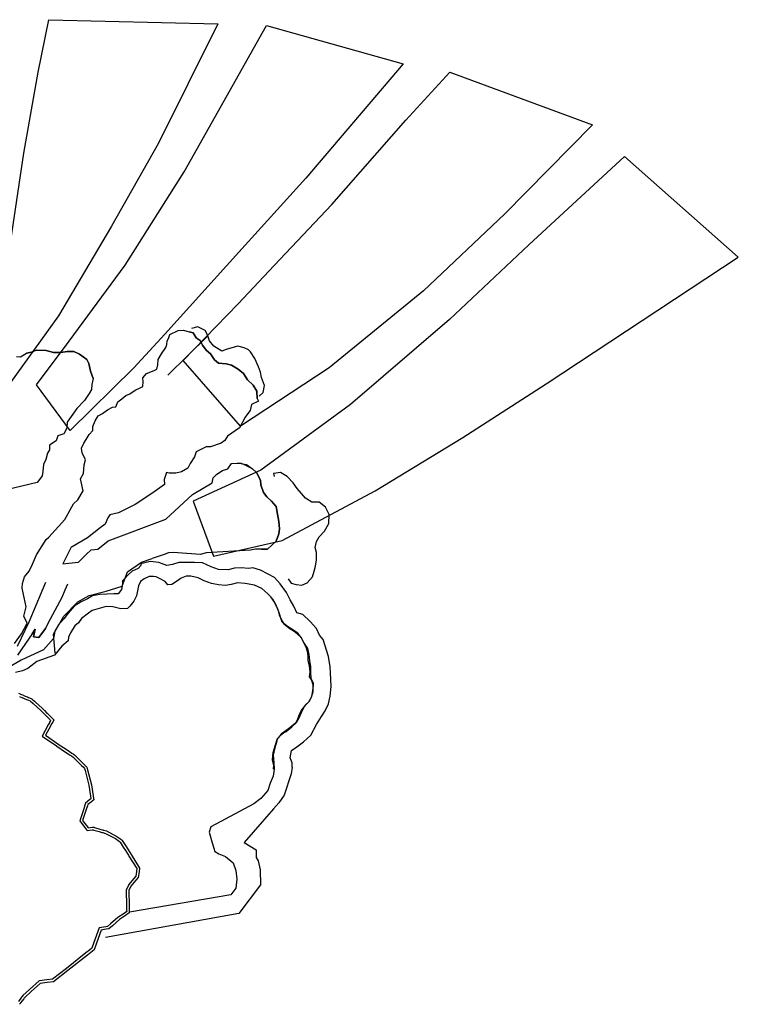
# Model space of a CAD drawing. Extents: x 3751 to 7644, y 6938 to 9838.
# Drawn here: x 6264 to 7644, y 7946 to 9838 of the extents above; entities that cross this region are included whole.
import ezdxf

# ---------------------------------------------------------------- set-up
doc = ezdxf.new("R2010")
doc.units = 0
doc.header["$MEASUREMENT"] = 0
for name, color, linetype in [('13', 7, 'Continuous'), ('23', 7, 'Continuous'), ('3', 7, 'Continuous'), ('33', 7, 'Continuous'), ('43', 7, 'Continuous'), ('53', 7, 'Continuous'), ('63', 7, 'Continuous'), ('83', 7, 'Continuous')]:
    doc.layers.add(name, color=color, linetype=linetype)

msp = doc.modelspace()

# ---------------------------------------------------------------- linework, layer by layer
at = {"layer": '13', "color": 0}
for points in [[(6785.594, 8433.771, 1153.081), (6796.051, 8440.79, 1153.386), (6808.846, 8450.154, 1153.827), (6822.873, 8463.278, 1153.951), (6833.54, 8483.774, 1154.032), (6843.342, 8499.031, 1154.552), (6850.249, 8510.044, 1154.832), (6856.807, 8523.572, 1155.065), (6860.335, 8538.314, 1155.544), (6861.709, 8556.817, 1155.564), (6860.765, 8582.597, 1156.109), (6860.083, 8594.519, 1156.148), (6856.825, 8614.312, 1156.478), (6846.614, 8646.991, 1156.955), (6839.843, 8655.272, 1157.08), (6834.005, 8667.896, 1157.055), (6821.386, 8681.734, 1157.211), (6807.615, 8694.974, 1157.288), (6796.323, 8698.348, 1157.301), (6790.016, 8711.058, 1157.462), (6782.903, 8723.451, 1157.598), (6776.067, 8737.56, 1157.405), (6763.885, 8753.726, 1157.69), (6752.806, 8765.846, 1157.668), (6740.663, 8772.648, 1157.541), (6726.409, 8780.013, 1157.572), (6711.348, 8784.915, 1157.467), (6703.735, 8783.594, 1157.319), (6689.117, 8784.913, 1157.026), (6676.278, 8784.172, 1156.782), (6664.397, 8780.979, 1156.537), (6645.345, 8781.363, 1156.334), (6631.702, 8786.646, 1156.227), (6615.031, 8794.293, 1156.335), (6599.251, 8795.236, 1157.324), (6585.264, 8794.979, 1157.943), (6576.487, 8794.734, 1157.848), (6569.203, 8794.803, 1156.092), (6557.211, 8791.385, 1155.315), (6546.237, 8789.384, 1155.165), (6530.664, 8794.661, 1154.945), (6513.987, 8796.751, 1154.91), (6496.452, 8792.524, 1156.69), (6496.452, 8789.241, 1156.69), (6491.018, 8783.679, 1156.252), (6479.708, 8778.046, 1154.851), (6472.335, 8771.232, 1154.538), (6464.125, 8763.148, 1153.509), (6460.86, 8759.686, 1153.409), (6460.964, 8753.01, 1153.353), (6459.113, 8742.912, 1153.163), (6452.628, 8734.462, 1153.007), (6444.207, 8734.664, 1152.7), (6430.769, 8733.815, 1152.609), (6417.64, 8733.283, 1152.316), (6403.329, 8730.76, 1152.052), (6393.886, 8725.052, 1151.911), (6381.736, 8719.47, 1151.595), (6368.582, 8711.221, 1151.602), (6356.812, 8697.402, 1151.08), (6348.248, 8686.554, 1150.714), (6337.988, 8674.818, 1150.62), (6330.885, 8663.145, 1150.098), (6328.362, 8648.959, 1149.792), (6309.46, 8626.796, 1149.192), (6266.726, 8607.096, 1149.892), (6219.882, 8580.008, 1150.792)], [(6751.397, 8397.863, 1180.468), (6751.955, 8404.486, 1180.325), (6749.418, 8415.725, 1180.567), (6750.346, 8429.535, 1180.746), (6754.475, 8442.8, 1181.419), (6758.647, 8456.944, 1182.034), (6764.813, 8463.114, 1182.387), (6770.198, 8467.387, 1181.893), (6775.624, 8470.374, 1182.165), (6786.335, 8478.856, 1182.484), (6795.649, 8487.521, 1182.366), (6800.537, 8496.227, 1182.516), (6804.9, 8506.777, 1182.6), (6811.062, 8518.598, 1183.236), (6818.965, 8527.008, 1183.302), (6823.882, 8536.277, 1183.196), (6827.478, 8547.034, 1183.519), (6827.294, 8556.151, 1183.601), (6827.778, 8562.996, 1183.682), (6823.286, 8571.848, 1183.366), (6822.861, 8584.698, 1183.353), (6822.88, 8594.939, 1183.215), (6821.245, 8606.12, 1183.484), (6819.626, 8618.365, 1183.495), (6816.925, 8629.79, 1183.771), (6809.608, 8641.106, 1183.415), (6804.847, 8650.36, 1183.647), (6798.126, 8658.901, 1183.72), (6788.293, 8665.589, 1183.554), (6778.224, 8671.893, 1183.565), (6768.108, 8680.36, 1183.585), (6766.832, 8684.191, 1182.381), (6761.632, 8700.112, 1182.543), (6755.98, 8714.057, 1182.396), (6749.724, 8724.345, 1182.318), (6740.45, 8734.672, 1182.424), (6728.932, 8745.091, 1182.299), (6714.831, 8751.549, 1182.241), (6696.534, 8754.343, 1181.861), (6682.232, 8755.851, 1181.493), (6669.865, 8752.504, 1181.004), (6659.099, 8750.686, 1181.373), (6645.718, 8751.995, 1181.036), (6632.389, 8754.569, 1180.765), (6617.838, 8759.843, 1181.05), (6606.298, 8765.29, 1180.907), (6592.454, 8768.743, 1180.608), (6583.442, 8768.784, 1180.54), (6573.756, 8764.92, 1180.817), (6564.69, 8758.69, 1180.898), (6555.833, 8752.429, 1180.955), (6548.367, 8752.224, 1180.906), (6542.94, 8758.637, 1179.315), (6533.76, 8763.492, 1178.955), (6525.875, 8767.209, 1179.286), (6520.832, 8767.794, 1178.825), (6512.618, 8767.848, 1178.703), (6502.819, 8763.79, 1178.346), (6495.836, 8758.692, 1178.615), (6491.691, 8750.048, 1178.377), (6490.061, 8740.452, 1178.169), (6488.156, 8730.616, 1178.919), (6482.733, 8720.798, 1178.81), (6475.395, 8710.955, 1178.611), (6470.471, 8706.781, 1177.597), (6458.127, 8706.178, 1176.796), (6442.266, 8709.68, 1176.715), (6429.544, 8710.141, 1176.506), (6403.111, 8702.578, 1176.194), (6396.115, 8697.481, 1175.544), (6382.148, 8687.333, 1175.779), (6376.357, 8678.981, 1175.122), (6369.791, 8673.244, 1174.181), (6365.328, 8666.171, 1174.016), (6361.023, 8659.954, 1174.317), (6357.181, 8651.307, 1173.906), (6356.489, 8644.359, 1173.985), (6344.47, 8634.22, 1160.146), (6330.389, 8617.03, 1160.146), (6296.751, 8604.528, 1160.146), (6279.541, 8591.245, 1160.146), (6269.383, 8586.701, 1158.991), (6255.543, 8583.43, 1159.368)], [(6745.46, 8728.816, 1179.384), (6753.236, 8718.168, 1179.632), (6759.65, 8704.322, 1179.501), (6762.343, 8694.291, 1179.366), (6767.818, 8682.305, 1179.092), (6770.862, 8677.062, 1180.516), (6780.943, 8669.381, 1180.227), (6792.922, 8661.673, 1179.908), (6802.869, 8652.908, 1180.505), (6808.611, 8641.233, 1180.075), (6813.943, 8630.979, 1180.339), (6816.514, 8621.7, 1180.277), (6817.4, 8612.24, 1179.773), (6817.038, 8606.538, 1179.074), (6818.943, 8599.714, 1179.921), (6820.244, 8591.099, 1179.753), (6820.895, 8583.834, 1180.403), (6819.912, 8575.105, 1180.06), (6824.049, 8568.801, 1180.411), (6827.114, 8557.897, 1180.028), (6826.222, 8548.915, 1180.142), (6824.479, 8537.039, 1180.722), (6819.19, 8527.191, 1180.437), (6812.98, 8521.573, 1180.271), (6805.678, 8512.159, 1179.571), (6801.434, 8503.791, 1179.308), (6797.027, 8493.861, 1179.104), (6793.641, 8486.131, 1179.246), (6782.694, 8477.343, 1178.926), (6766.183, 8464.757, 1177.727), (6757.361, 8454.475, 1179.361), (6757.705, 8451.303, 1178.327), (6753.491, 8438.921, 1178.624), (6750.342, 8424.521, 1177.997), (6751.799, 8410.067, 1177.033), (6752.342, 8398.025, 1177.088), (6750.671, 8384.535, 1176.098), (6744.969, 8370.697, 1175.689), (6740.147, 8356.77, 1175.06), (6726.759, 8341.521, 1175.436), (6713.254, 8331.015, 1175.064), (6631.137, 8286.991, 1181.567), (6627.909, 8276.798, 1178.094), (6633.536, 8256.28, 1180.447), (6637.194, 8243.794, 1182.507), (6637.714, 8240.185, 1184.63), (6646.177, 8234.972, 1184.602), (6658.856, 8229.73, 1184.389), (6673.841, 8217.472, 1183.877), (6678.76, 8202.708, 1183.713), (6680.507, 8186.387, 1183.214), (6678.762, 8169.222, 1183.05), (6669.409, 8156.431, 1183.309), (6474.56, 8122.546, 1183.309)], [(6263.53, 8537.285, 1150), (6268.969, 8535.024, 1150), (6269.941, 8534.62, 1150), (6272.26, 8533.656, 1150), (6276.591, 8531.855, 1150), (6278.575, 8531.031, 1150), (6280.56, 8530.206, 1150), (6284.08, 8528.742, 1150), (6284.568, 8528.301, 1150), (6288.788, 8524.497, 1150), (6289.212, 8524.115, 1150), (6289.377, 8523.966, 1150), (6290.417, 8523.029, 1150), (6303.625, 8511.124, 1150), (6305.517, 8509.211, 1150), (6307.885, 8506.818, 1150), (6312.517, 8502.135, 1150), (6313.021, 8501.625, 1150), (6321.068, 8493.491, 1150), (6321.934, 8492.615, 1150), (6323.152, 8491.385, 1150), (6322.837, 8490.83, 1150), (6322.513, 8490.259, 1150), (6322.498, 8490.232, 1150), (6322.2, 8489.705, 1150), (6321.166, 8487.882, 1150), (6320.629, 8486.934, 1150), (6318.442, 8482.855, 1149.891), (6306.807, 8461.178, 1149.325), (6334.055, 8442.3, 1149.387), (6335.073, 8441.595, 1149.39), (6349.975, 8431.804, 1149.433), (6356.749, 8427.334, 1149.47), (6356.881, 8427.246, 1149.471), (6360.865, 8424.6, 1149.507), (6361.988, 8423.862, 1149.51), (6363.441, 8422.914, 1149.509), (6364.088, 8422.49, 1149.511), (6365.925, 8421.286, 1149.514), (6377.904, 8409.316, 1149.461), (6379.684, 8407.547, 1149.447), (6382.65, 8404.597, 1149.424), (6385.97, 8401.287, 1149.404), (6388.421, 8398.824, 1149.388), (6389.307, 8395.276, 1149.333), (6396.407, 8366.836, 1148.89), (6399.753, 8345.708, 1148.536), (6400.494, 8341.035, 1148.458), (6400.55, 8340.675, 1148.453), (6399.841, 8340.12, 1148.433), (6398.541, 8339.101, 1148.398), (6390.203, 8332.573, 1148.171), (6389.05, 8328.82, 1148.086), (6386.722, 8321.703, 1147.924), (6379.056, 8298.372, 1147.423), (6392.241, 8280.801, 1147.35), (6393.258, 8279.785, 1147.35), (6402.909, 8281.29, 1147.529), (6404.898, 8281.111, 1147.558), (6406.164, 8280.741, 1147.572), (6416.145, 8277.858, 1147.648), (6421.622, 8276.252, 1147.713), (6422.094, 8276.116, 1147.716), (6423.668, 8275.696, 1147.729), (6428.758, 8274.327, 1147.781), (6447.404, 8264.155, 1147.882), (6455.382, 8258.784, 1147.907), (6456.086, 8258.308, 1147.912), (6456.567, 8257.655, 1147.91), (6462.72, 8248.095, 1147.864), (6466.955, 8241.359, 1147.831), (6470.128, 8236.29, 1147.817), (6472.616, 8232.316, 1147.806), (6473.567, 8230.81, 1147.795), (6488.746, 8206.488, 1147.769), (6487.961, 8200.889, 1147.68), (6486.698, 8191.877, 1147.536), (6483.155, 8187.559, 1147.41), (6472.869, 8175.281, 1147.048), (6472.454, 8174.434, 1147.028), (6468.339, 8166.038, 1146.837), (6468.995, 8134.143, 1146.428), (6469.004, 8133.716, 1146.423), (6469.048, 8131.411, 1146.399), (6469.121, 8127.644, 1146.357), (6469.21, 8124.175, 1146.297), (6464.038, 8120.577, 1146.146), (6452.412, 8112.487, 1145.805), (6438.403, 8100.591, 1145.357), (6432.422, 8095.513, 1145.166), (6429.149, 8094.964, 1145.101), (6416.205, 8092.757, 1144.841), (6406.286, 8064.695, 1144.179), (6402.296, 8053.405, 1143.912), (6397.451, 8049.548, 1143.762), (6390.988, 8044.392, 1143.561), (6353.313, 8014.821, 1142.399), (6326.614, 7993.85, 1141.575), (6315.839, 7992.507, 1141.367), (6301.109, 7990.662, 1141.084), (6282.516, 7973.944, 1140.473), (6269.787, 7962.499, 1140.055), (6268.458, 7960.677, 1140), (6267.346, 7959.228, 1140), (6261.291, 7951.336, 1140)], [(6261.591, 8543.506, 1150), (6264.722, 8542.205, 1150), (6265.45, 8541.902, 1150), (6270.888, 8539.641, 1150), (6271.86, 8539.237, 1150), (6274.18, 8538.273, 1150), (6278.51, 8536.472, 1150), (6280.493, 8535.648, 1150), (6282.48, 8534.823, 1150), (6286.794, 8533.028, 1150), (6287.918, 8532.013, 1150), (6292.135, 8528.211, 1150), (6292.561, 8527.828, 1150), (6292.726, 8527.679, 1150), (6293.764, 8526.743, 1150), (6307.079, 8514.742, 1150), (6309.072, 8512.727, 1150), (6311.439, 8510.335, 1150), (6316.073, 8505.65, 1150), (6316.576, 8505.141, 1150), (6324.623, 8497.007, 1150), (6325.488, 8496.132, 1150), (6329.37, 8492.211, 1150), (6327.186, 8488.362, 1150), (6326.873, 8487.811, 1150), (6326.86, 8487.787, 1150), (6326.551, 8487.241, 1150), (6325.516, 8485.416, 1150), (6325.008, 8484.52, 1150), (6322.848, 8480.491, 1149.891), (6313.323, 8462.746, 1149.325), (6336.902, 8446.41, 1149.387), (6337.87, 8445.74, 1149.39), (6352.725, 8435.98, 1149.433), (6359.513, 8431.501, 1149.47), (6359.651, 8431.409, 1149.471), (6363.621, 8428.772, 1149.507), (6364.727, 8428.045, 1149.51), (6366.177, 8427.099, 1149.509), (6366.829, 8426.672, 1149.511), (6369.096, 8425.186, 1149.514), (6381.433, 8412.858, 1149.461), (6383.209, 8411.093, 1149.447), (6386.178, 8408.14, 1149.424), (6389.507, 8404.821, 1149.404), (6392.938, 8401.373, 1149.388), (6394.158, 8396.487, 1149.333), (6401.311, 8367.834, 1148.89), (6404.691, 8346.491, 1148.536), (6405.433, 8341.811, 1148.458), (6405.941, 8338.546, 1148.453), (6402.924, 8336.184, 1148.433), (6401.624, 8335.165, 1148.398), (6394.521, 8329.604, 1148.171), (6393.816, 8327.308, 1148.086), (6391.473, 8320.145, 1147.924), (6384.62, 8299.288, 1147.423), (6396.027, 8284.087, 1147.35), (6394.996, 8285.116, 1147.35), (6402.745, 8286.325, 1147.529), (6405.832, 8286.047, 1147.558), (6407.559, 8285.542, 1147.572), (6417.542, 8282.659, 1147.648), (6423.018, 8281.053, 1147.713), (6423.431, 8280.934, 1147.716), (6424.962, 8280.526, 1147.729), (6430.631, 8279.001, 1147.781), (6450.003, 8268.433, 1147.882), (6458.178, 8262.929, 1147.907), (6459.601, 8261.967, 1147.912), (6460.686, 8260.494, 1147.91), (6466.939, 8250.779, 1147.864), (6471.191, 8244.016, 1147.831), (6474.366, 8238.943, 1147.817), (6476.849, 8234.977, 1147.806), (6477.802, 8233.468, 1147.795), (6493.95, 8207.593, 1147.769), (6492.913, 8200.195, 1147.68), (6491.455, 8189.792, 1147.536), (6487.004, 8184.368, 1147.41), (6477.092, 8172.536, 1147.048), (6476.944, 8172.234, 1147.028), (6473.363, 8164.927, 1146.837), (6473.994, 8134.247, 1146.428), (6474.003, 8133.816, 1146.423), (6474.047, 8131.507, 1146.399), (6474.12, 8127.757, 1146.357), (6474.277, 8121.609, 1146.297), (6466.894, 8116.473, 1146.146), (6455.465, 8108.52, 1145.805), (6441.639, 8096.78, 1145.357), (6434.608, 8090.81, 1145.166), (6429.983, 8090.034, 1145.101), (6419.94, 8088.322, 1144.841), (6411, 8063.029, 1144.179), (6406.532, 8050.387, 1143.912), (6400.567, 8045.638, 1143.762), (6394.091, 8040.471, 1143.561), (6356.401, 8010.888, 1142.399), (6328.61, 7989.06, 1141.575), (6316.459, 7987.546, 1141.367), (6303.286, 7985.896, 1141.084), (6285.859, 7970.226, 1140.473), (6273.519, 7959.13, 1140.055), (6272.462, 7957.681, 1140), (6271.313, 7956.184, 1140), (6265.258, 7948.293, 1140), (6265.041, 7948.009, 1140), (6264.172, 7946.878, 1140), (6263.32, 7945.768, 1140)], [(6787.23, 8401.758, 1152.325), (6787.084, 8409.645, 1152.738), (6783.018, 8419.688, 1153.676), (6785.649, 8433.692, 1153.294)], [(6787.235, 8401.602, 1152.396), (6784.846, 8388.788, 1152.026), (6771.858, 8347.723, 1151.188), (6761.583, 8333.299, 1151.273), (6751.04, 8321.608, 1151.589), (6694.835, 8256.743, 1149.428), (6717.706, 8242.552, 1148.747), (6718.107, 8228.152, 1148.444), (6722.002, 8221.791, 1148.193), (6725.472, 8204.258, 1147.948), (6726.22, 8175.612, 1148.384), (6684.736, 8120.392, 1148.384), (6428.29, 8073.957, 1148.384)]]:
    msp.add_polyline3d(points, dxfattribs=at)
at = {"layer": '23', "color": 0}
for points in [[(6288.393, 8791.493, 69.997), (6295.829, 8809.928, 69.997), (6306.597, 8827.083, 69.997), (6314.803, 8839.116, 69.997), (6319.374, 8843.298, 69.997), (6350.589, 8877.361, 69.997), (6366.79, 8907.59, 70.3), (6375.48, 8915.52, 70.16), (6385.473, 8932.591, 71.67), (6380.674, 8955.747, 1170.528), (6385.975, 8965.772, 1170.547), (6387.47, 8982.911, 1171.747), (6390.366, 8992.271, 1171.901), (6383.589, 9005.993, 1172.698), (6382.544, 9014.442, 1172.701), (6386.983, 9024.4, 1172.837), (6391.08, 9031.583, 1173.089), (6396.935, 9041.083, 1172.876), (6403.919, 9048.55, 1173.101), (6404.331, 9056.464, 1173.469), (6408.486, 9067.455, 1173.226), (6414.402, 9076.861, 1173.227), (6422.47, 9081.212, 1173.593), (6432.067, 9088.29, 1173.955), (6441.895, 9093.331, 1174.042), (6448.583, 9094.393, 1174.908), (6452.306, 9103.64, 1174.404), (6459.629, 9109.68, 1173.897), (6467.738, 9115.77, 1173.775), (6475.26, 9119.35, 1174.172), (6481.944, 9123.529, 1174.426), (6486.677, 9127.01, 1174.594), (6493.751, 9129.762, 1175.607), (6500.279, 9133.401, 1175.31), (6500.562, 9142.045, 1175.327), (6499.907, 9149.855, 1175.684), (6507.426, 9158.065, 1176.029), (6522.205, 9164.141, 1176.029), (6527.152, 9166.521, 1176.42), (6528.866, 9174.899, 1176.476), (6529.924, 9184.893, 1176.787), (6535.759, 9196.175, 1177.112), (6544.335, 9208.433, 1177.848), (6546.525, 9214.144, 1178.37), (6546.823, 9220.354, 1178.948), (6550.046, 9227.174, 1179.371), (6551.908, 9233.4, 1179.506), (6568.182, 9240.714, 1180.111), (6578.197, 9241.405, 1180.194), (6589.36, 9238.024, 1179.775), (6596.935, 9236.205, 1180.185), (6602.493, 9226.722, 1179.674), (6610.107, 9221.891, 1179.864), (6615.058, 9212.757, 1180.202), (6622.132, 9203.215, 1179.925), (6630.254, 9195.985, 1180.217), (6638.072, 9184.368, 1180.357), (6645.807, 9177.928, 1180.147), (6659.991, 9176.525, 1180.828), (6670.639, 9174.434, 1181.24), (6683.381, 9166.469, 1181.122), (6693.611, 9157.936, 1181.453), (6701.466, 9145.743, 1181.028), (6711.897, 9135.507, 1181.121), (6719.221, 9124.519, 1181.019), (6720.05, 9110.436, 1180.943), (6722.157, 9105.27, 1181.336), (6709.026, 9098.569, 1179.858), (6706.379, 9087.263, 1179.689), (6699.765, 9078.727, 1179.728), (6696.684, 9074.53, 1178.823), (6685.978, 9053.938, 1178.374), (6662.524, 9037.566, 1177.609), (6657.888, 9029.318, 1177.65), (6650.505, 9024.487, 1176.988), (6630.446, 9017.247, 1176.912), (6622.098, 9017.126, 1176.664), (6602.421, 9007.609, 1175.369), (6599.229, 8997.919, 1175.348), (6590.872, 8985.151, 1175.605), (6586.725, 8975.983, 1175.598), (6574.561, 8969.302, 1175.512), (6563.801, 8966.534, 1175.443), (6550.725, 8966.916, 1175.512), (6545.354, 8968.029, 1175.095), (6540.939, 8954.315, 1175.211), (6541.947, 8944.53, 1175.075), (6519.292, 8928.699, 1175.075), (6485.31, 8906.084, 1175.075), (6453.594, 8890.253, 1175.075), (6436.743, 8886.631, 71.443), (6433.04, 8881.01, 71.38), (6427.86, 8868.71, 71.09), (6418.11, 8861.71, 70.492), (6393.662, 8842.061, 70.492), (6364.444, 8824.793, 70.492), (6362.395, 8824.704, 68.279), (6346.476, 8792.549, 67.811), (6376.044, 8795.747, 68.075), (6376.434, 8795.641, 69.84), (6382.993, 8802.191, 69.84), (6391.341, 8810.527, 69.84), (6400.882, 8819.459, 69.84), (6414, 8820.65, 69.84), (6433.91, 8836.29, 69.58), (6544.368, 8878.43, 1171.898), (6595.849, 8925.644, 1174.697), (6633.364, 8948.286, 1175.557), (6635.47, 8957.343, 1175.777), (6642.487, 8964.895, 1176.098), (6653.483, 8971.467, 1176.258), (6663.731, 8974.719, 1176.773), (6670.53, 8985.121, 1177.232), (6684.955, 8986.158, 1178.42), (6699.088, 8983.228, 1178.348), (6711.065, 8974.901, 1177.968), (6718.365, 8967.83, 1178.412), (6726.213, 8953.433, 1178.104), (6726.695, 8944.193, 1177.648), (6731.916, 8929.446, 1177.391), (6738.5, 8921.141, 1177.573), (6747.566, 8913.122, 1177.87), (6756.097, 8902.395, 1178.606), (6759.054, 8887.84, 1177.76), (6761.623, 8873.429, 1177.808), (6762.587, 8859.461, 1177.925), (6761.627, 8850.143, 1177.835), (6756.125, 8836.104, 1177.543), (6739.451, 8820.574, 1176.823), (6727.577, 8820.302, 1176.198), (6716.431, 8820.726, 1175.238), (6707.266, 8818.613, 1175.208), (6621.556, 8813.465, 1173.391), (6611.272, 8810.061, 1173.712), (6558.283, 8814.449, 1170.55), (6549.228, 8813.301, 1170.621), (6541.266, 8810.253, 1170.813), (6518.401, 8802.399, 58.12)], [(6257.532, 9191.011, 1177.311), (6265.462, 9190.359, 1177.42), (6276.978, 9197.158, 1177.781), (6286.638, 9198.879, 1178.17), (6295.334, 9203.097, 1178.034), (6314.437, 9202.493, 1178.465), (6328.412, 9198.841, 1178.102), (6342.762, 9198.279, 1178.799), (6354.921, 9200.547, 1179.501), (6367.823, 9200.162, 1179.607), (6378.735, 9195.406, 1179.867), (6392.473, 9185.302, 1179.92), (6396.441, 9177.491, 1179.984), (6399.757, 9162.532, 1179.846), (6404.65, 9148.784, 1179.42), (6402.447, 9136.757, 1179.196), (6401.337, 9127.163, 1178.58), (6397.157, 9119.928, 1178.444), (6388.324, 9106.49, 1177.761), (6373.264, 9090.994, 1177.611), (6354.676, 9064.363, 1176.981), (6354.505, 9053.176, 1176.412), (6348.601, 9041.915, 1176.45), (6336.796, 9038.478, 1175.444), (6333.751, 9028.722, 1175.619), (6320.805, 9020.235, 1173.946), (6320.816, 9011.722, 1173.438), (6317.216, 9004.787, 1173.88), (6313.802, 8992.814, 1173.298), (6309.424, 8982.999, 1173.341), (6308.338, 8969.606, 1173.781), (6306.563, 8961.255, 1173.65), (6303.777, 8957.098, 1173.604), (6297.521, 8948.712, 1174.231), (6224.404, 8931.195, 0)], [(6331.906, 8620.581, 52.11), (6328.49, 8657.06, 52.91), (6348.189, 8691.48, 53.79), (6375.214, 8719.504, 54.48), (6397.187, 8731.392, 54.98), (6429.838, 8739.652, 55.71), (6460.446, 8749.334, 56.26), (6470.818, 8776.883, 56.82), (6497.787, 8795.549, 57.68), (6518.401, 8802.399, 58.12)], [(6277.791, 8678.633, 57.97), (6271.546, 8691.677, 59.61), (6276.063, 8709.867, 59.97), (6268.388, 8745.311, 65.878), (6268.831, 8754.246, 65.685), (6272.647, 8767.272, 65.698), (6281.847, 8778.029, 66.062), (6288.078, 8791.838, 65.832)], [(6287.829, 8657.649, 56.37), (6293.311, 8667.017, 57.44), (6289.925, 8651.927, 57.69), (6300.41, 8650.575, 58.19), (6313.233, 8667.751, 59.05), (6318.13, 8678.556, 60.36), (6345.107, 8728.523, 66.886), (6350.875, 8742.356, 67.209), (6356.239, 8753.915, 67.088)], [(6271.546, 8691.677, 59.61), (6276.063, 8709.867, 59.97)], [(6380.795, 8722.507, 0), (6380.975, 8722.507, 0)], [(6277.791, 8678.633, 57.97), (6271.546, 8691.677, 59.61)], [(6267.325, 8657.821, 55.5), (6277.791, 8678.633, 57.97)], [(6313.233, 8667.751, 59.05), (6300.41, 8650.575, 58.19)], [(6318.13, 8678.556, 60.36), (6313.233, 8667.751, 59.05)], [(6253.673, 8639.173, 53.27), (6267.325, 8657.821, 55.5)], [(6287.829, 8657.649, 56.37), (6274.798, 8638.975, 54.43)], [(6293.311, 8667.017, 57.44), (6287.829, 8657.649, 56.37)], [(6289.925, 8651.927, 57.69), (6293.311, 8667.017, 57.44)], [(6300.41, 8650.575, 58.19), (6289.925, 8651.927, 57.69)], [(6274.798, 8638.975, 54.43), (6259.335, 8616.532, 52.15)]]:
    msp.add_polyline3d(points, dxfattribs=at)
at = {"layer": '3', "color": 0}
for points in [[(6720.05, 9110.436, 1180.943), (6719.221, 9124.519, 1181.019), (6711.897, 9135.507, 1181.121), (6701.466, 9145.743, 1181.028), (6693.611, 9157.936, 1181.453), (6683.381, 9166.469, 1181.122), (6670.639, 9174.434, 1181.24), (6659.991, 9176.525, 1180.828), (6645.807, 9177.928, 1180.147), (6638.072, 9184.368, 1180.357), (6630.254, 9195.985, 1180.217), (6622.132, 9203.215, 1179.925), (6615.058, 9212.757, 1180.202), (6610.107, 9221.891, 1179.864), (6602.493, 9226.722, 1179.674), (6596.935, 9236.205, 1180.185), (6589.36, 9238.024, 1179.775)], [(6404.65, 9148.784, 1179.42), (6399.757, 9162.532, 1179.846), (6396.441, 9177.491, 1179.984), (6392.473, 9185.302, 1179.92), (6378.735, 9195.406, 1179.867), (6367.823, 9200.162, 1179.607), (6354.921, 9200.547, 1179.501), (6342.762, 9198.279, 1178.799), (6328.412, 9198.841, 1178.102), (6314.437, 9202.493, 1178.465), (6295.334, 9203.097, 1178.034), (6286.638, 9198.879, 1178.17), (6276.978, 9197.158, 1177.781)], [(6728.227, 8820.51, 1176.008), (6739.451, 8820.574, 1176.823), (6756.125, 8836.104, 1177.543), (6761.627, 8850.143, 1177.835), (6762.587, 8859.461, 1177.925), (6761.623, 8873.429, 1177.808), (6759.054, 8887.84, 1177.76), (6756.097, 8902.395, 1178.606), (6747.566, 8913.122, 1177.87), (6738.5, 8921.141, 1177.573), (6731.916, 8929.446, 1177.391), (6726.695, 8944.193, 1177.648), (6726.213, 8953.433, 1178.104), (6718.365, 8967.83, 1178.412), (6711.065, 8974.901, 1177.968), (6697.991, 8981.308, 1177.799), (6689.962, 8985.434, 1177.721), (6681.295, 8985.55, 1178.181)], [(6259.588, 8633.905, 1154.465), (6281.647, 8681.039, 1154.465), (6295.452, 8713.198, 1154.465), (6313.795, 8756.822, 1154.465)]]:
    msp.add_polyline3d(points, dxfattribs=at)
at = {"layer": '33', "color": 0}
msp.add_polyline3d([(6779.376, 8763.493, 1179.599), (6785.421, 8755.446, 1179.877), (6794.885, 8752.571, 1180.017), (6805.447, 8751.28, 1180.045), (6816.023, 8755.841, 1180.175), (6826.222, 8767.201, 1179.765), (6829.198, 8778.255, 1180.063), (6832.052, 8787.73, 1179.734), (6833.947, 8800.365, 1179.903), (6833.547, 8814.272, 1179.709), (6831.43, 8823.986, 1179.871), (6833.532, 8835.322, 1180.372), (6838.748, 8844.275, 1180.86), (6848.983, 8855.391, 1181.315), (6857.653, 8869.64, 1181.605), (6857.856, 8887.188, 1182.053), (6851.299, 8901.198, 1181.996), (6838.703, 8910.715, 1181.754), (6824.641, 8910.61, 1181.34), (6812.908, 8918.741, 1181.055), (6805.18, 8927.688, 1180.94), (6796.552, 8936.843, 1180.821), (6789.09, 8947.932, 1180.665), (6777.233, 8960.037, 1179.957), (6764.53, 8967.896, 1179.944), (6751.238, 8965.798, 1179.751), (6752.765, 8960.216, 1178.893)], dxfattribs=at)
at = {"layer": '43', "color": 0}
msp.add_polyline3d([(6623.64, 9229.15, 0), (6548.435, 9154.992, 0)], dxfattribs=at)
at = {"layer": '53', "color": 0}
for points in [[(6723.694, 9114.43, 1181.162), (6731.445, 9121.525, 1181.928), (6733.737, 9135.314, 1182.051), (6728.379, 9150.578, 1182.236), (6726.276, 9160.777, 1182.049), (6722.319, 9171.25, 1182.489), (6715.481, 9186.861, 1183.02), (6707.036, 9199.87, 1183.436), (6702.998, 9203.612, 1183.3), (6694.71, 9207.547, 1183.077), (6682.376, 9210.665, 1182.803), (6671.273, 9207.47, 1182.182), (6660.459, 9204.11, 1181.709), (6651.84, 9201.217, 1181.6), (6636.343, 9210.907, 1180.961), (6628.303, 9221.215, 1180.478), (6624.633, 9232.393, 1181.04), (6619.974, 9241.014, 1181.164), (6605.725, 9247.924, 1181.111), (6593.476, 9244.599, 1180.614)], [(6331.906, 8620.581, 52.11), (6328.49, 8657.06, 52.91), (6348.189, 8691.48, 53.79), (6375.214, 8719.504, 54.48), (6397.187, 8731.392, 54.98), (6429.838, 8739.652, 55.71), (6460.446, 8749.334, 56.26), (6470.818, 8776.883, 56.82), (6497.787, 8795.549, 57.68), (6518.401, 8802.399, 58.12)]]:
    msp.add_polyline3d(points, dxfattribs=at)
at = {"layer": '63', "color": 0}
for points in [[(6092.941, 9144.014, 0), (6182.423, 9240.395, 0), (6242.369, 9383.479, 0), (6271.407, 9581.736, 0), (6298.885, 9737.259, 0), (6319.515, 9838.198, 0), (6644.065, 9830.473, 0), (6530.011, 9601.021, 0), (6439.912, 9441.585, 0), (6338.295, 9269.005, 0), (6234.613, 9124.854, 0), (6092.941, 9144.014, 0)], [(6295.933, 9136.306, 0), (6358.861, 9220.436, 0), (6466.154, 9366.498, 0), (6579.333, 9545.569, 0), (6737.546, 9827.338, 0), (7000.406, 9753.097, 0), (6813.317, 9533.553, 0), (6684.805, 9391.354, 0), (6542.502, 9233.731, 0), (6483.07, 9169.339, 0), (6360.514, 9048.377, 0), (6295.933, 9136.306, 0)]]:
    msp.add_polyline3d(points, dxfattribs=at)
at = {"layer": '83', "color": 0}
for points in [[(6577.705, 9183.241, 0), (6683.423, 9291.968, 0), (6752.666, 9365.802, 0), (6863.16, 9482.905, 0), (7005.436, 9645.052, 0), (7089.961, 9737.176, 0), (7364.201, 9636.43, 0), (7195.102, 9464.124, 0), (7039.342, 9316.998, 0), (6857.943, 9169.149, 0), (6687.732, 9057.116, 0), (6577.705, 9183.241, 0)], [(7425.569, 9575.039, 0), (7241.632, 9405.369, 0), (7089.013, 9262.024, 0), (6898.845, 9098.601, 0), (6727.087, 8972.215, 0), (6596.629, 8912.781, 0), (6636.221, 8806.827, 0), (6767.978, 8837.368, 0), (6946.211, 8932.845, 0), (7114.772, 9035.363, 0), (7275.137, 9138.601, 0), (7644.009, 9381.711, 0), (7425.569, 9575.039, 0)]]:
    msp.add_polyline3d(points, dxfattribs=at)

doc.saveas('drawing.dxf')
